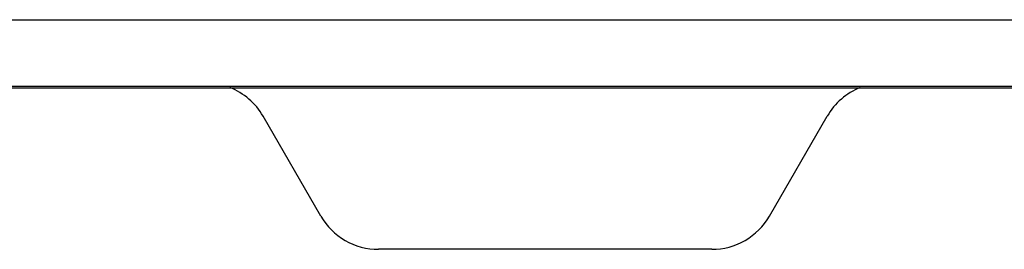
# Model space of a CAD drawing. Units: millimetres. Extents: x 0 to 2673, y 0 to 3780.
# Drawn here: x 706 to 765, y 1079 to 1093 of the extents above; entities that cross this region are included whole.
import ezdxf

# ---------------------------------------------------------------- set-up
doc = ezdxf.new("R2010")
doc.units = ezdxf.units.MM
doc.header["$LTSCALE"] = 23.1
doc.layers.get('0').update_dxf_attribs({"linetype": 'CONTINUOUS'})

msp = doc.modelspace()

# ---------------------------------------------------------------- linework, layer by layer
for p, q in [((669.305, 1092.87), (804.929, 1092.87)), ((669.305, 1088.876), (804.929, 1088.876)), ((804.813, 1088.76), (669.42, 1088.76)), ((723.653, 1081.074), (720.189, 1087.074)), ((750.581, 1081.074), (754.045, 1087.074)), ((747.117, 1079.074), (727.117, 1079.074))]:
    msp.add_line(p, q)
for centre, start, end in [((716.725, 1085.074), 30, 68.31734), ((757.509, 1085.074), 111.68266, 150), ((727.117, 1083.074), 210, 270), ((747.117, 1083.074), 270, 330)]:
    msp.add_arc(centre, 4, start, end)

doc.saveas('drawing.dxf')
